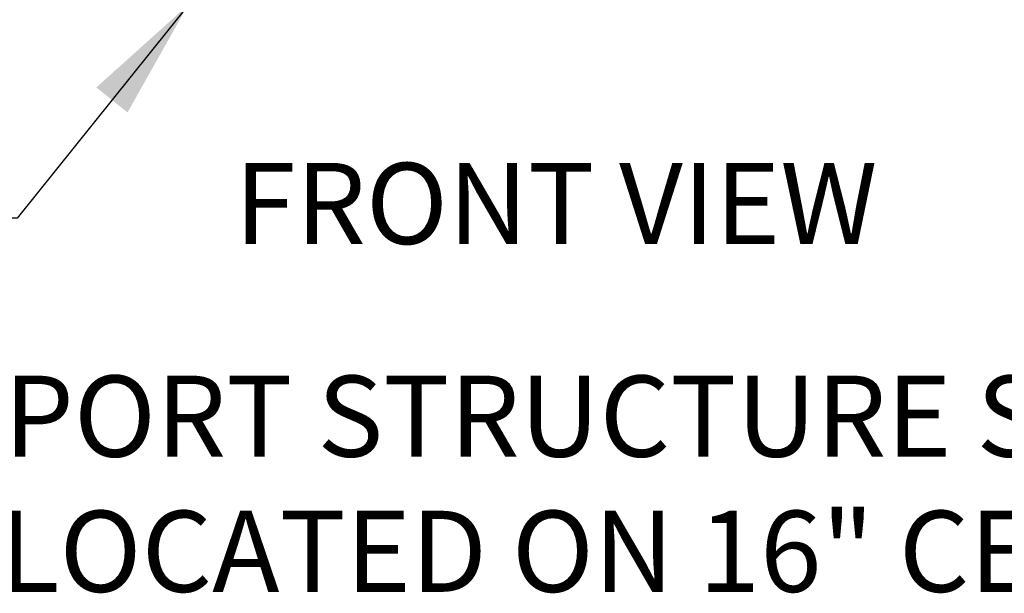
# Model space of a CAD drawing. Units: inches. Extents: x 51 to 196, y 9 to 118.
# Drawn here: x 148 to 163, y 62 to 71 of the extents above; entities that cross this region are included whole.
import ezdxf

# ---------------------------------------------------------------- set-up
doc = ezdxf.new("R2010")
doc.units = ezdxf.units.IN
doc.header["$MEASUREMENT"] = 0
doc.layers.get('0').update_dxf_attribs({"lineweight": 25})
doc.layers.add('Dimension', color=5, linetype='Continuous')
doc.styles.get("Standard").update_dxf_attribs({"font": 'ARIAL.TTF'})
doc.dimstyles.new('Fractional', dxfattribs={"dimtxt": 0.06, "dimasz": 0.09, "dimexe": 0.06, "dimexo": 0.03, "dimgap": 0.03, "dimtad": 0, "dimtih": 1, "dimtoh": 1, "dimdec": 4, "dimzin": 0, "dimdsep": 46, "dimlunit": 5, "dimtxsty": 'Standard', "dimblk": 'CLOSEDBLANK', "dimcen": 0.1, "dimadec": 0, "dimazin": 0, "dimtfac": 1, "dimtdec": 4, "dimtofl": 0, "dimtmove": 0, "dimatfit": 3, "dimfxl": 0, "dimfrac": 1, "dimtolj": 1, "dimtzin": 0, "dimarcsym": 0})

# ---------------------------------------------------------------- blocks, each defined once
blk = doc.blocks.new('_ClosedBlank')
at = {"color": 0, "linetype": 'ByBlock', "lineweight": -2}
for p, q in [((-1, 0.1667), (0, 0)), ((-1, 0.1667), (-1, -0.1667)), ((0, 0), (-1, -0.1667))]:
    blk.add_line(p, q, dxfattribs=at)
blk = doc.blocks.new('*D17')
at = {"layer": 'DEFPOINTS', "color": 0}
for p in [(161.751, 74.709), (161.44, 70.949), (165.323, 70.949)]:
    blk.add_point(p, dxfattribs=at)
at = {"layer": 'Dimension', "color": 0, "lineweight": -2}
for p, q in [((165.323, 76.509), (165.323, 78.309)), ((162.351, 74.709), (166.523, 74.709)), ((162.04, 70.949), (166.523, 70.949)), ((165.323, 69.149), (165.323, 67.349))]:
    blk.add_line(p, q, dxfattribs=at)
at = {"layer": 'Dimension', "color": 0, "lineweight": -2, "xscale": 1.8, "yscale": 1.8, "zscale": 1.8}
for p, rotation in [((165.323, 74.709), 270), ((165.323, 70.949), 90)]:
    blk.add_blockref('_ClosedBlank', p, dxfattribs=dict(at, rotation=rotation))
at = {"layer": 'Dimension', "color": 0, "insert": (165.323, 72.829), "char_height": 1.2, "attachment_point": 5}
blk.add_mtext('\\A1;3\\S3/4;"', dxfattribs=at)

msp = doc.modelspace()

# ---------------------------------------------------------------- texts
at = {"layer": 'Dimension', "color": 7, "char_height": 1.2}
for s, insert, attachment_point in [('FRONT VIEW', (156.19066, 67.85776), 5), ('SUPPORT STRUCTURE SHOWN\\PLOCATED ON 16" CENTERS', (168.41474, 63.71004), 6)]:
    msp.add_mtext(s, dxfattribs=dict(at, insert=insert, attachment_point=attachment_point))

# ---------------------------------------------------------------- dimensions: what is measured, and where the dimension line sits
at = {"layer": 'Dimension', "color": 7}
dim = msp.add_linear_dim(base=(165.32274, 70.94923), p1=(161.75089, 74.70923), p2=(161.43952, 70.94923), angle=90, dimstyle='Fractional', override={"dimscale": 20, "dimpost": '"'}, dxfattribs=at)
dim.commit()
dim.dimension.update_dxf_attribs({"geometry": '*D17', "text_midpoint": (165.32274, 72.82923), "dimtype": 160})

# ---------------------------------------------------------------- leaders
at = {"layer": 'Dimension', "color": 7, "annotation_type": 0, "has_hookline": 1, "hookline_direction": 1}
for points, text_width in [([(150.74587, 70.94923), (148.21826, 67.79693), (146.38033, 67.79693)], 14.18472), ([(174.58776, 68.21077), (170.85267, 63.71004), (169.01474, 63.71004)], 25.58554)]:
    msp.add_leader(points, dimstyle='Fractional', override={"dimscale": 20, "dimgap": 0.03, "dimtad": 0}, dxfattribs=dict(at, text_width=text_width))

doc.saveas('drawing.dxf')
